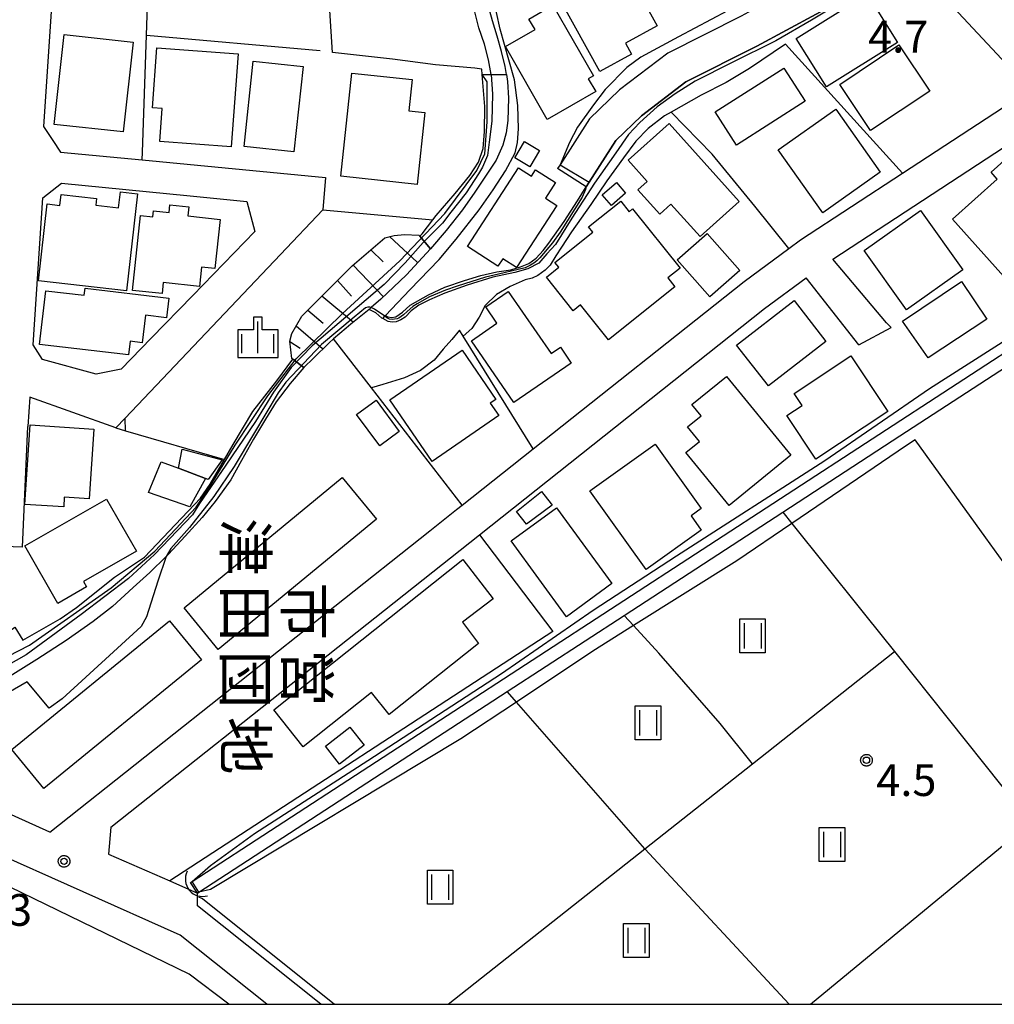
# Model space of a CAD drawing. Extents: x -8000 to -6000, y 91500 to 93001.
# Drawn here: x -7033 to -6918, y 91500 to 91616 of the extents above; entities that cross this region are included whole.
import ezdxf
from ezdxf.enums import TextEntityAlignment as Align

# ---------------------------------------------------------------- set-up
doc = ezdxf.new("R2010")
doc.units = 0
for name, color, linetype in [('2101000', 7, 'Continuous'), ('2101001', 8, 'Continuous'), ('3001000', 4, 'Continuous'), ('3003000', 7, 'Continuous'), ('4219000', 1, 'Continuous'), ('4219990', 1, 'Continuous'), ('5101000', 4, 'Continuous'), ('5101001', 4, 'Continuous'), ('5102000', 4, 'Continuous'), ('6101110', 6, 'Continuous'), ('6101120', 6, 'Continuous'), ('6101990', 6, 'Continuous'), ('6110000', 1, 'Continuous'), ('6110110', 1, 'Continuous'), ('6110120', 1, 'Continuous'), ('6130000', 3, 'Continuous'), ('6140000', 3, 'Continuous'), ('6302000', 3, 'Continuous'), ('6311000', 3, 'Continuous'), ('6334000', 3, 'Continuous'), ('7101001', 8, 'Continuous'), ('7102000', 6, 'Continuous'), ('7102001', 8, 'Continuous'), ('7312000', 1, 'Continuous'), ('8131000', 4, 'Continuous'), ('999', 7, 'Continuous'), ('CLIP_BOX', 4, 'Continuous')]:
    doc.layers.add(name, color=color, linetype=linetype)
doc.styles.add('@PlotAnnotation', font='@MS Gothic.ttf')
doc.styles.add('Dm_Anotation', font='txt.shx', dxfattribs={"bigfont": 'PSCDM.shx'})

# ---------------------------------------------------------------- blocks, each defined once
blk = doc.blocks.new('421900')
at = {"layer": '4219990'}
blk.add_arc((-0.313, 0), 0.812, 292.6199, 67.3801, dxfattribs=at)
blk = doc.blocks.new('631100')
at = {"layer": '6311000'}
for points in [[(-0.4, 0.6), (-0.4, -0.6)], [(0.4, 0.6), (0.4, -0.6)]]:
    blk.add_lwpolyline(points, dxfattribs=at)
at = {"layer": 'CLIP_BOX'}
blk.add_lwpolyline([(-0.6, 0.8), (0.6, 0.8), (0.6, -0.8), (-0.6, -0.8)], close=True, dxfattribs=at)
blk = doc.blocks.new('633400')
at = {"layer": '6334000'}
for points in [[(0, -0.75), (0, 0.75)], [(-0.75, -0.75), (-0.75, 0.15)], [(0.75, -0.75), (0.75, 0.15)]]:
    blk.add_lwpolyline(points, dxfattribs=at)
at = {"layer": 'CLIP_BOX'}
blk.add_lwpolyline([(-0.95, -0.95), (0.95, -0.95), (0.95, 0.35), (0.2, 0.35), (0.2, 0.95), (-0.2, 0.95), (-0.2, 0.35), (-0.95, 0.35), (-0.95, -0.95)], dxfattribs=at)
blk = doc.blocks.new('731200')
at = {"layer": '7312000'}
blk.add_circle((0, 0), 0.15, dxfattribs=at)
at = {"layer": 'CLIP_BOX'}
blk.add_lwpolyline([(-0.209, -0.178), (-0.219, -0.166), (-0.237, -0.14), (-0.251, -0.113), (-0.258, -0.094), (-0.265, -0.075), (-0.269, -0.057), (-0.273, -0.031), (-0.275, -0.008), (-0.274, 0.024), (-0.27, 0.054), (-0.266, 0.071), (-0.261, 0.088), (-0.255, 0.104), (-0.246, 0.124), (-0.239, 0.136), (-0.228, 0.154), (-0.219, 0.166), (-0.202, 0.187), (-0.189, 0.199), (-0.169, 0.217), (-0.151, 0.23), (-0.135, 0.239), (-0.113, 0.251), (-0.101, 0.256), (-0.082, 0.262), (-0.056, 0.269), (-0.04, 0.272), (-0.016, 0.275), (0.004, 0.275), (0.022, 0.274), (0.042, 0.272), (0.065, 0.267), (0.079, 0.264), (0.108, 0.253), (0.121, 0.247), (0.143, 0.235), (0.16, 0.224), (0.18, 0.208), (0.194, 0.194), (0.206, 0.182), (0.222, 0.162), (0.233, 0.146), (0.249, 0.116), (0.257, 0.097), (0.264, 0.075), (0.269, 0.057), (0.273, 0.032), (0.275, 0.014), (0.275, -0.008), (0.274, -0.023), (0.271, -0.048), (0.267, -0.067), (0.261, -0.088), (0.249, -0.117), (0.23, -0.151), (0.219, -0.166), (0.204, -0.184), (0.189, -0.199), (0.172, -0.215), (0.154, -0.228), (0.136, -0.239), (0.124, -0.246), (0.107, -0.253), (0.09, -0.26), (0.071, -0.266), (0.044, -0.271), (0.028, -0.274), (0.009, -0.275), (-0.009, -0.275), (-0.024, -0.274), (-0.041, -0.272), (-0.063, -0.268), (-0.086, -0.261), (-0.101, -0.256), (-0.115, -0.25), (-0.133, -0.241), (-0.148, -0.231), (-0.17, -0.216), (-0.182, -0.206), (-0.197, -0.192)], close=True, dxfattribs=at)

msp = doc.modelspace()

# ---------------------------------------------------------------- linework, layer by layer
at = {"layer": '2101000', "flags": 128}
for points in [[(-6978.56, 91628.06), (-6959.36, 91640.5), (-6954.98, 91630.88), (-6953.16, 91628.19), (-6949.85, 91623.28), (-6949.16, 91622.86), (-6944.22, 91619.87), (-6944.97, 91618.24), (-6947.99, 91616.6), (-6956.63, 91612.23), (-6962.35, 91607.89), (-6965.89, 91604.48), (-6969.36, 91599.07), (-6969.65, 91598.61)], [(-6989.05, 91637.04), (-7002.7, 91632.23), (-7002.89, 91632.16), (-7004.57, 91631.57), (-7009.65, 91631.77), (-7017.57, 91632.07), (-7027.04, 91632.44), (-7028.5, 91630.81), (-7030.31, 91603.58), (-7029.22, 91601.94), (-7028.29, 91600.55), (-7018.67, 91599.63), (-6997.02, 91597.56), (-6997.33, 91593.76)], [(-6933.64, 91619.85), (-6935.65, 91618.76), (-6946.13, 91613.06), (-6954.5, 91608.83), (-6959.74, 91604.85), (-6962.77, 91601.93), (-6965.91, 91597.02), (-6966.28, 91596.45)], [(-6933.64, 91619.85), (-6925.04, 91619.34), (-6924.04, 91618.85), (-6914.99, 91609.14)], [(-7029.54, 91520.33), (-6984.72, 91555.88), (-6981.58, 91558.37), (-6980.9, 91558.91), (-6972.52, 91565.55), (-6947.65, 91585.28), (-6942.36, 91589.18), (-6940.99, 91590.19), (-6928.95, 91598.07), (-6915.12, 91607.13), (-6914.99, 91609.14)], [(-6937.17, 91587.91), (-6912.71, 91603.93), (-6910.23, 91603.46), (-6904.12, 91596.18), (-6898.54, 91589.55), (-6898.15, 91589.09), (-6897.19, 91587.94), (-6894.97, 91585.3), (-6883.92, 91572.14), (-6882, 91569.86), (-6863.92, 91548.34), (-6852.69, 91534.98)], [(-7028.18, 91596.9), (-7013, 91595.4)], [(-7013, 91595.4), (-7006.33, 91594.74), (-7005.37, 91591.17), (-7012.7, 91583.65)], [(-6997.33, 91593.76), (-7002.36, 91588.46)], [(-6930.27, 91579.86), (-6930.84, 91580.4), (-6937.17, 91587.91)], [(-7022.37, 91520.91), (-6978.87, 91555.41), (-6945.22, 91582.1), (-6940.33, 91585.71)], [(-6934.09, 91577.83), (-6940.33, 91585.71)], [(-7012.7, 91583.65), (-7017.61, 91578.61)], [(-7021.78, 91568.01), (-7031.93, 91571.65), (-7032.17, 91568.16)], [(-7020.67, 91569.18), (-7021.78, 91568.01)], [(-7032.79, 91553.94), (-7032.17, 91568.16)], [(-7012.12, 91511.63), (-7012.13, 91512.73), (-7012.13, 91513.12)], [(-6997.57, 91500), (-7012.12, 91511.63)]]:
    msp.add_lwpolyline(points, dxfattribs=at)
at = {"layer": '2101001', "flags": 128}
for points in [[(-6966.28, 91596.45), (-6969.65, 91598.61)], [(-7030.37, 91595.16), (-7028.18, 91596.9)], [(-7030.41, 91576.07), (-7031.52, 91577.81), (-7030.37, 91595.16)], [(-7002.36, 91588.46), (-7020.67, 91569.18)], [(-6934.09, 91577.83), (-6930.27, 91579.86)], [(-7017.61, 91578.61), (-7021.16, 91574.96), (-7024.1, 91574.36), (-7030.41, 91576.07)], [(-7032.79, 91553.94), (-7037.24, 91554.11)], [(-7029.54, 91520.33), (-7038.55, 91524.36)], [(-7003.97, 91500), (-7014.18, 91508.17), (-7048.57, 91523.48)], [(-7022.37, 91520.91), (-7022.64, 91517.73), (-7015.41, 91514.56), (-7012.13, 91513.12)]]:
    msp.add_lwpolyline(points, dxfattribs=at)
at = {"layer": '3001000', "flags": 128}
for points in [[(-6964.67, 91610.06), (-6969.3, 91618.44), (-6961.83, 91622.57), (-6957.9, 91615.47), (-6961.64, 91613.41), (-6960.93, 91612.13)], [(-6929.54, 91613.5), (-6937.9, 91608.24), (-6941.5, 91613.96), (-6933.13, 91619.22)], [(-6970.2, 91617.89), (-6965.42, 91609.56), (-6966.02, 91609.22), (-6965.14, 91607.69), (-6970.87, 91604.4), (-6975.81, 91613), (-6972.31, 91615.02), (-6973.03, 91616.26)], [(-7029.05, 91603.83), (-7027.88, 91614.44), (-7019.73, 91613.54), (-7020.9, 91602.93)], [(-7016.93, 91612.87), (-7007.34, 91612.16), (-7008.15, 91601.18), (-7016.59, 91601.8), (-7016.31, 91605.69), (-7017.45, 91605.78)], [(-6936.36, 91608.54), (-6929.39, 91613.21), (-6925.73, 91607.76), (-6932.71, 91603.09)], [(-6999.66, 91610.64), (-7000.75, 91600.59), (-7006.64, 91601.22), (-7005.56, 91611.27)], [(-6951.05, 91605.29), (-6942.95, 91610.47), (-6940.45, 91606.56), (-6948.55, 91601.38)], [(-6986.79, 91609.11), (-6987.18, 91605.43), (-6985.32, 91605.23), (-6986.22, 91596.74), (-6995.23, 91597.7), (-6993.94, 91609.87)], [(-6936.83, 91605.61), (-6931.58, 91598.17), (-6938.36, 91593.39), (-6943.61, 91600.83)], [(-6956.48, 91603.93), (-6948.22, 91594.73), (-6952.83, 91590.6), (-6956.27, 91594.43), (-6957.6, 91593.23), (-6960.19, 91596.12), (-6959.09, 91597.1), (-6961.32, 91599.59)], [(-6904.77, 91596.17), (-6916.68, 91585.51), (-6923.06, 91592.63), (-6917.77, 91597.37), (-6918.5, 91598.19), (-6912.84, 91603.26), (-6909.47, 91599.5), (-6910.12, 91598.92), (-6908.82, 91597.47), (-6907.22, 91598.91)], [(-6974.69, 91599.87), (-6973.54, 91601.8), (-6971.78, 91600.76), (-6972.93, 91598.83)], [(-6980.27, 91589.4), (-6974.26, 91598.71), (-6972.72, 91597.72), (-6972.24, 91598.45), (-6969.91, 91596.95), (-6971.08, 91595.13), (-6969.75, 91594.27), (-6974.48, 91586.94), (-6976.11, 91587.98), (-6976.68, 91587.09)], [(-6964.37, 91595.5), (-6962.71, 91596.96), (-6961.63, 91595.72), (-6963.29, 91594.26)], [(-7019.21, 91595.64), (-7020.5, 91584.2), (-7030.89, 91585.37), (-7029.87, 91594.44), (-7028.36, 91594.27), (-7028.21, 91595.54), (-7024.06, 91595.07), (-7024.15, 91594.29), (-7021.44, 91593.98), (-7021.23, 91595.87)], [(-7019.8, 91584.23), (-7018.86, 91593.08), (-7017.4, 91592.92), (-7017.32, 91593.63), (-7015.48, 91593.43), (-7015.39, 91594.32), (-7013.16, 91594.08), (-7013.27, 91593.02), (-7009.47, 91592.62), (-7010.08, 91586.82), (-7011.65, 91586.98), (-7011.89, 91584.71), (-7016.17, 91585.16), (-7016.3, 91583.86)], [(-6955.8, 91584.65), (-6963.63, 91578.39), (-6966.95, 91582.53), (-6967.81, 91581.84), (-6970.97, 91585.8), (-6969.51, 91586.98), (-6969.96, 91587.54), (-6965.5, 91591.1), (-6966, 91591.72), (-6962.2, 91594.76), (-6961.21, 91593.52), (-6960.79, 91593.86), (-6955.2, 91586.87), (-6956.65, 91585.72)], [(-6933.46, 91588.95), (-6926.82, 91593.67), (-6921.84, 91586.67), (-6928.49, 91581.95)], [(-6951.98, 91590.94), (-6948.16, 91586.59), (-6951.69, 91583.48), (-6955.52, 91587.84)], [(-6928.94, 91580.6), (-6921.98, 91585.27), (-6919, 91580.83), (-6925.92, 91576.3)], [(-7020.27, 91576.63), (-7030.77, 91577.87), (-7030.02, 91584.2), (-7025.49, 91583.67), (-7025.39, 91584.51), (-7015.52, 91583.34), (-7015.79, 91581.01), (-7018.27, 91581.31), (-7018.66, 91578.07), (-7020.08, 91578.24)], [(-6974.79, 91571.01), (-6979.82, 91578.29), (-6976.8, 91580.38), (-6978.11, 91582.28), (-6975.47, 91584.11), (-6970.4, 91576.78), (-6969.32, 91577.53), (-6968.04, 91575.67)], [(-6948.52, 91577.79), (-6941.75, 91583.05), (-6937.99, 91578.22), (-6944.75, 91572.96)], [(-6989.45, 91571.31), (-6980.92, 91577.18), (-6976.93, 91571.38), (-6977.59, 91570.93), (-6976.59, 91569.47), (-6984.46, 91564.06)], [(-6930.69, 91569.93), (-6939.19, 91564.32), (-6942.58, 91569.46), (-6940.8, 91570.64), (-6941.75, 91572.08), (-6935.04, 91576.51)], [(-6949.73, 91574.09), (-6942.14, 91564.78), (-6949.39, 91558.86), (-6954.5, 91565.12), (-6952.9, 91566.42), (-6954.3, 91568.14), (-6952.72, 91569.42), (-6953.81, 91570.76)], [(-6991.05, 91571.28), (-6988.32, 91567.58), (-6990.63, 91565.88), (-6993.36, 91569.58)], [(-7032.52, 91558.99), (-7031.88, 91568.36), (-7024.37, 91567.86), (-7024.93, 91559.63), (-7027.85, 91559.83), (-7027.92, 91558.68)], [(-6959.19, 91551.3), (-6965.84, 91560.59), (-6958.15, 91566.09), (-6952.72, 91558.49), (-6953.9, 91557.64), (-6952.69, 91555.95)], [(-7016.41, 91564.01), (-7014.38, 91563.26), (-7011.19, 91562.03), (-7013.05, 91558.7), (-7017.93, 91560.38)], [(-7013.72, 91546.79), (-6995.06, 91562.16), (-6991.01, 91557.25), (-7009.68, 91541.87)], [(-6970.39, 91559.04), (-6970.27, 91558.91), (-6973.31, 91556.65), (-6974.5, 91558.16), (-6971.54, 91560.5)], [(-7032.51, 91554.09), (-7022.86, 91559.61), (-7019.33, 91553.45), (-7025.58, 91549.87), (-7025.23, 91549.26), (-7028.63, 91547.31)], [(-6969.77, 91558.6), (-6963.24, 91549.64), (-6968.61, 91545.73), (-6975.14, 91554.69)], [(-7003.14, 91534.73), (-6980.81, 91552.5), (-6977.23, 91547.85), (-6980.87, 91545.1), (-6978.96, 91542.59), (-6989.52, 91534.18), (-6991.61, 91536.81), (-6999.68, 91530.38)], [(-7034.03, 91530.07), (-7015.44, 91545.26), (-7011.68, 91540.66), (-7030.28, 91525.47)], [(-6997.05, 91530.44), (-6994.16, 91532.71), (-6992.45, 91530.56), (-6995.37, 91528.32)]]:
    msp.add_lwpolyline(points, close=True, dxfattribs=at)
at = {"layer": '3003000', "flags": 128}
msp.add_lwpolyline([(-7013.94, 91565.5), (-7009.23, 91564.26), (-7010.87, 91561.91), (-7011.19, 91562.03), (-7014.38, 91563.26)], close=True, dxfattribs=at)
at = {"layer": '5101000', "flags": 128}
for points in [[(-7012.95, 91514.38), (-7012.78, 91514.49), (-6912.47, 91579.77), (-6899.17, 91588.42)], [(-7012.13, 91513.12), (-7011.96, 91513.23), (-6975.59, 91536.9), (-6961.8, 91545.88), (-6943.05, 91558.08), (-6929.25, 91567.06), (-6905, 91582.85), (-6898.31, 91587.2)]]:
    msp.add_lwpolyline(points, dxfattribs=at)
at = {"layer": '5101001', "flags": 128}
msp.add_lwpolyline([(-7012.13, 91513.12), (-7012.95, 91514.38)], dxfattribs=at)
at = {"layer": '5102000', "flags": 128}
for points in [[(-6935.67, 91618.55), (-6939.67, 91616.12), (-6943.88, 91613.68), (-6949.14, 91611.1), (-6953.4, 91608.94), (-6955.78, 91607.45), (-6957.91, 91605.89), (-6959.95, 91604.06), (-6961.29, 91602.64), (-6962.78, 91600.47), (-6965.29, 91596.88), (-6967.97, 91592.75), (-6969.9, 91589.66), (-6970.91, 91588.55), (-6971.86, 91587.45), (-6973.14, 91586.78), (-6974.7, 91586.36), (-6977.27, 91585.81), (-6980.33, 91584.84), (-6982.96, 91583.92), (-6984.77, 91583.13), (-6986.03, 91582.49), (-6986.92, 91581.82), (-6987.64, 91581.06), (-6988.15, 91580.75), (-6988.7, 91580.51), (-6989.18, 91580.5), (-6989.64, 91580.56), (-6990.28, 91580.92), (-6990.37, 91580.97), (-6991.1, 91581.6), (-6991.89, 91582)], [(-6975.69, 91609.72), (-6975.83, 91610.67), (-6976.25, 91612.42), (-6976.78, 91614.23), (-6977.33, 91616.03), (-6977.82, 91617.91)], [(-6975.69, 91609.72), (-6975.56, 91608.87), (-6975.44, 91606.92), (-6975.51, 91604.28), (-6975.73, 91602.82), (-6976.09, 91601.37), (-6976.9, 91599.62), (-6978.07, 91597.84), (-6979.41, 91595.81), (-6980.87, 91593.76), (-6982.81, 91591.31), (-6984.63, 91589.15), (-6987.48, 91586.07), (-6990.5, 91583.19), (-6991.64, 91582.21), (-6991.89, 91582), (-6992.46, 91581.51)], [(-6943.05, 91558.08), (-6941.99, 91556.75), (-6934.07, 91546.83), (-6933.29, 91545.85), (-6929.91, 91541.61), (-6917.23, 91525.72), (-6913.82, 91521.45), (-6901.98, 91506.62)], [(-7012.01, 91512.68), (-7011.65, 91512.52), (-7011.56, 91512.48), (-6995.95, 91500)]]:
    msp.add_lwpolyline(points, dxfattribs=at)
at = {"layer": '6101110', "flags": 128}
msp.add_lwpolyline([(-7001.02, 91576.22), (-7001.23, 91578.25), (-7001.02, 91579.16), (-6999.82, 91581.21), (-6993.87, 91587.15), (-6990.02, 91590.45), (-6988.93, 91590.73), (-6987.7, 91590.82), (-6986, 91590.77)], dxfattribs=at)
at = {"layer": '6101120', "flags": 128}
msp.add_lwpolyline([(-6986, 91590.77), (-6985.9, 91590.65), (-6984.63, 91589.15), (-6987.48, 91586.07), (-6990.5, 91583.19), (-6991.64, 91582.21), (-6991.89, 91582), (-6992.46, 91581.51), (-6994.05, 91580.25), (-6994.61, 91579.8), (-6996.07, 91578.54), (-6996.61, 91578.07), (-6998.45, 91576.26), (-6999.58, 91575.14), (-7000.9, 91576.13), (-7001.02, 91576.22)], dxfattribs=at)
at = {"layer": '6101990', "flags": 128}
for points in [[(-6989.48, 91590.59), (-6986.2, 91587.55)], [(-6991.69, 91589.02), (-6990.21, 91587.61)], [(-6993.78, 91587.23), (-6990.2, 91583.47)], [(-6995.62, 91585.41), (-6993.98, 91583.54)], [(-6997.45, 91583.58), (-6993.74, 91580.49)], [(-6999.11, 91581.92), (-6997.31, 91580.36)], [(-7000.49, 91580.06), (-6997.39, 91577.37)], [(-7001.23, 91578.22), (-7000.02, 91577.43)]]:
    msp.add_lwpolyline(points, dxfattribs=at)
at = {"layer": '6110000', "flags": 128}
for points in [[(-6978.54, 91609.72), (-6978.59, 91610.34), (-6979.4, 91610.45), (-6984.06, 91610.87), (-6989.11, 91611.53), (-6996.21, 91612.31), (-6996.53, 91617.25), (-6996.92, 91620.73), (-6997.05, 91623.46), (-6999.31, 91627.4), (-7002.89, 91632.16)], [(-6966.28, 91596.45), (-6965.91, 91597.02), (-6962.77, 91601.93), (-6959.74, 91604.85), (-6954.5, 91608.83), (-6946.13, 91613.06), (-6935.65, 91618.76), (-6933.64, 91619.85)], [(-6977.48, 91609.71), (-6977.81, 91611.46), (-6978.26, 91613.28), (-6978.93, 91615.22), (-6979.46, 91617.26)]]:
    msp.add_lwpolyline(points, dxfattribs=at)
at = {"layer": '6110110', "flags": 128}
for points in [[(-6985.9, 91590.65), (-6985.62, 91590.93), (-6984.38, 91592.55), (-6983.97, 91593.09), (-6981.72, 91595.68), (-6980.02, 91597.78), (-6978.97, 91599.36), (-6978.42, 91600.99), (-6978.26, 91603), (-6978.24, 91605.92), (-6978.54, 91609.72)], [(-7060.78, 91541.31), (-7053.01, 91533.61), (-7046.91, 91535.38), (-7041.49, 91538.78), (-7033.69, 91544.5), (-7032.75, 91542.95), (-7028.35, 91545.5), (-7026.41, 91546.83), (-7021.92, 91550.42), (-7018.38, 91552.78), (-7015.49, 91555.81), (-7011.8, 91559.71), (-7010.65, 91561.37), (-7008.96, 91564.27), (-7007.92, 91566.05), (-7005.61, 91569.94), (-7002.79, 91573.58), (-7000.9, 91576.13)]]:
    msp.add_lwpolyline(points, dxfattribs=at)
at = {"layer": '6110120', "flags": 128}
for points in [[(-6978.54, 91609.72), (-6977.48, 91609.71), (-6975.69, 91609.72), (-6975.56, 91608.87), (-6975.44, 91606.92), (-6975.51, 91604.28), (-6975.73, 91602.82), (-6976.09, 91601.37), (-6976.9, 91599.62), (-6978.07, 91597.84), (-6979.41, 91595.81), (-6980.87, 91593.76), (-6982.81, 91591.31), (-6984.63, 91589.15), (-6985.9, 91590.65)], [(-7000.9, 91576.13), (-6999.58, 91575.14), (-7001.19, 91573.25), (-7002.85, 91571.08), (-7004.13, 91569.03), (-7005.54, 91566.68), (-7006.94, 91564.15), (-7008.19, 91561.89), (-7010.06, 91559.32), (-7011.58, 91557.46), (-7013.6, 91555.23), (-7015.56, 91553.11), (-7015.82, 91552.85), (-7017.76, 91550.95), (-7019.73, 91549.2), (-7022.18, 91546.93), (-7024.43, 91545.16), (-7027.63, 91542.91), (-7031.09, 91540.69), (-7035.84, 91537.75)]]:
    msp.add_lwpolyline(points, dxfattribs=at)
at = {"layer": '6130000', "flags": 128}
for points in [[(-7018.67, 91599.63), (-7018.64, 91600.54), (-7018.17, 91614.35), (-7017.57, 91632.07)], [(-6990.28, 91580.92), (-6990.04, 91581.18), (-6989.94, 91581.28), (-6987.07, 91584.32), (-6983.63, 91587.87), (-6981.6, 91590.29), (-6978.91, 91593.76), (-6977.25, 91596.1), (-6975.78, 91598.34), (-6974.65, 91600.46), (-6974.36, 91601.7), (-6974.25, 91603.29), (-6974.33, 91606.04), (-6974.73, 91609.08), (-6975.39, 91611.46), (-6976.41, 91615.05), (-6977.29, 91619.02), (-6977.72, 91622.4), (-6978.01, 91625.51), (-6978.56, 91628.06)], [(-7018.17, 91614.35), (-6997.66, 91612.54)], [(-6928.95, 91598.07), (-6942.75, 91613.28), (-6947.01, 91610.43), (-6949.76, 91608.77), (-6952.71, 91607.26), (-6955.07, 91605.95), (-6956.25, 91605.28), (-6957.04, 91604.84), (-6958.97, 91603.35), (-6960.43, 91601.86), (-6961.88, 91599.89), (-6963.85, 91597.16), (-6965.74, 91594.38), (-6968.01, 91591.14), (-6969.2, 91589.32), (-6969.85, 91588.33), (-6970.54, 91587.2), (-6971.1, 91586.64), (-6971.96, 91586.01), (-6972.66, 91585.69), (-6973.48, 91585.47), (-6975.26, 91584.69), (-6976.85, 91583.77), (-6978.19, 91582.45), (-6978.91, 91581.08), (-6979.78, 91579.73), (-6980.79, 91578.84)], [(-6942.36, 91589.18), (-6946.39, 91594.18), (-6951.42, 91600.31), (-6956.25, 91605.28)], [(-7030.37, 91595.16), (-7028.18, 91596.9)], [(-6989.94, 91581.28), (-6989.68, 91581.12), (-6989.23, 91581.03), (-6988.75, 91581.1), (-6987.96, 91581.67), (-6987.03, 91582.49), (-6984.88, 91583.72), (-6982.95, 91584.62), (-6980.63, 91585.39), (-6978.7, 91586), (-6976.83, 91586.44), (-6975.17, 91586.67), (-6974.04, 91587.01), (-6973.05, 91587.42), (-6972.17, 91588.06), (-6971.33, 91588.96), (-6970.67, 91589.82), (-6968.86, 91592.37), (-6967.3, 91594.8), (-6966.28, 91596.45)], [(-7030.41, 91576.07), (-7031.52, 91577.81), (-7030.37, 91595.16)], [(-6997.33, 91593.76), (-6984.38, 91592.55)], [(-7002.36, 91588.46), (-7020.67, 91569.18)], [(-6972.52, 91565.55), (-6980.79, 91578.84), (-6981.22, 91579.54), (-6982.11, 91578.44), (-6983.14, 91577.32), (-6984.22, 91576), (-6985.83, 91574.77), (-6987.69, 91573.93), (-6990.28, 91573.13), (-6991.6, 91572.76)], [(-7017.61, 91578.61), (-7021.16, 91574.96), (-7024.1, 91574.36), (-7030.41, 91576.07)], [(-6980.9, 91558.91), (-6991.6, 91572.76), (-6996.07, 91578.54)], [(-7020.62, 91567.67), (-7020.67, 91569.18)], [(-7021.78, 91568.01), (-7020.62, 91567.67), (-7008.96, 91564.27)], [(-7008.45, 91500), (-7013.12, 91503.55), (-7048.37, 91520.68), (-7062.39, 91530.62), (-7069.22, 91535.9), (-7096.68, 91555.51)], [(-6978.87, 91555.41), (-6970.22, 91543.98)], [(-6970.22, 91543.98), (-7015.41, 91514.56)], [(-7029.54, 91520.33), (-7038.55, 91524.36), (-7038.93, 91527.32), (-7037.42, 91528.56)], [(-7003.97, 91500), (-7014.18, 91508.17), (-7048.57, 91523.48)], [(-7022.37, 91520.91), (-7022.64, 91517.73), (-7015.41, 91514.56), (-7012.13, 91513.12)]]:
    msp.add_lwpolyline(points, dxfattribs=at)
at = {"layer": '6140000', "flags": 128}
msp.add_lwpolyline([(-7013, 91595.4), (-7006.33, 91594.74), (-7005.37, 91591.17), (-7012.7, 91583.65)], dxfattribs=at)
at = {"layer": '6302000', "flags": 128}
for points in [[(-6946.66, 91528.38), (-6950.46, 91533.14), (-6957.68, 91541.44), (-6960.69, 91544.68), (-6961.8, 91545.88)], [(-6959.36, 91518.33), (-6946.66, 91528.38), (-6929.91, 91541.61)], [(-6959.36, 91518.33), (-6974.51, 91535.67), (-6974.73, 91535.91), (-6975.59, 91536.9)], [(-6939.81, 91500), (-6913.82, 91521.45)], [(-6982.57, 91500), (-6959.36, 91518.33)], [(-6959.36, 91518.33), (-6942.31, 91500)]]:
    msp.add_lwpolyline(points, dxfattribs=at)
at = {"layer": '7101001', "flags": 128}
msp.add_lwpolyline([(-7043.11, 91536.62), (-7031.96, 91542.37), (-7022.32, 91549.15), (-7017.18, 91553.48), (-7012.3, 91558.67), (-7010.85, 91560.84), (-7007.68, 91565.96), (-7003.84, 91571.8), (-7000.5, 91576.16), (-6995.05, 91581.46), (-6988.26, 91587.71), (-6982.97, 91593.32), (-6979.16, 91598.4), (-6978.22, 91600.35), (-6977.94, 91604.14), (-6977.96, 91608.86), (-6978.54, 91609.72), (-6978.59, 91610.34), (-6979.4, 91610.45), (-6984.06, 91610.87), (-6989.11, 91611.53), (-6996.21, 91612.31), (-6996.53, 91617.25)], dxfattribs=at)
at = {"layer": '7102000', "flags": 128}
for points in [[(-6949.16, 91622.86), (-6947.1, 91620.16), (-6946.93, 91619.66), (-6946.93, 91619.14), (-6947.25, 91618.59), (-6949.59, 91617.22), (-6955.37, 91614.15), (-6959.82, 91611.75), (-6961.47, 91610.52), (-6964.04, 91607.95), (-6965.4, 91606.12), (-6967.29, 91603.48), (-6968.23, 91601.67), (-6969.36, 91599.07)], [(-6966.28, 91596.45), (-6966.37, 91596.14), (-6966.76, 91595.22), (-6969.36, 91591.1), (-6970.25, 91589.86), (-6971.75, 91588.09), (-6972.1, 91587.71), (-6972.46, 91587.44), (-6972.86, 91587.2), (-6973.48, 91586.92), (-6974.29, 91586.69), (-6976.62, 91586.17), (-6978.16, 91585.81), (-6981.49, 91584.74), (-6982.86, 91584.27), (-6984.74, 91583.47), (-6986.23, 91582.66), (-6986.72, 91582.32), (-6987.38, 91581.76), (-6987.82, 91581.35), (-6988.37, 91580.96), (-6988.58, 91580.88), (-6988.88, 91580.83), (-6989.18, 91580.81), (-6989.47, 91580.86), (-6989.8, 91581.02), (-6990.04, 91581.18), (-6991.25, 91582.01), (-6991.48, 91582.14), (-6991.64, 91582.21)], [(-7012.78, 91514.49), (-7010.62, 91516.39), (-7005.39, 91520.15), (-6992.03, 91528.76), (-6976.28, 91539.04), (-6965.45, 91546.52), (-6955.62, 91552.9), (-6938.12, 91564.17), (-6925.76, 91572.67), (-6916.19, 91578.77), (-6913.22, 91580.59), (-6898.54, 91589.55)], [(-6894.97, 91585.3), (-6896.61, 91585.65), (-6897.85, 91585.58), (-6899.41, 91584.75), (-6902.39, 91583.26), (-6904.28, 91581.92), (-6904.38, 91581.85), (-6904.7, 91581.29), (-6904.49, 91580.52), (-6901.93, 91576.83), (-6896.39, 91569.78), (-6882.62, 91552.29), (-6905.32, 91535.94), (-6919.11, 91555.04), (-6927.47, 91566.61), (-6928.46, 91565.93), (-6941.99, 91556.75), (-6948.48, 91552.34), (-6960.69, 91544.68), (-6965.47, 91541.68), (-6974.51, 91535.67), (-6981.05, 91531.32), (-7010.59, 91513.55), (-7011.96, 91513.23)], [(-7015.82, 91552.85), (-7015.83, 91552.83), (-7016.82, 91549.92), (-7018.16, 91545.73), (-7018.78, 91544.57), (-7028.12, 91536.03), (-7029.62, 91534.96)], [(-7032.22, 91538.07), (-7035.21, 91536.33), (-7036.56, 91535.4), (-7038.42, 91534.15), (-7041.37, 91532.27), (-7043.91, 91530.28), (-7045.23, 91529), (-7046.92, 91527.13)], [(-7029.62, 91534.96), (-7032.22, 91538.07)]]:
    msp.add_lwpolyline(points, dxfattribs=at)
at = {"layer": '7102001', "flags": 128}
for points in [[(-6977.48, 91609.71), (-6977.81, 91611.46), (-6978.26, 91613.28), (-6978.93, 91615.22), (-6979.46, 91617.26)], [(-6977.48, 91609.71), (-6977.32, 91607.38), (-6977.42, 91604.21), (-6977.7, 91601.71), (-6977.9, 91600.14), (-6978.5, 91598.77), (-6978.96, 91598), (-6980.44, 91595.75), (-6982.26, 91593.47), (-6983.23, 91592.16), (-6985.5, 91589.89), (-6987.62, 91587.5), (-6990.12, 91584.94), (-6998.6, 91577.7), (-7001.1, 91575.14), (-7003.18, 91572.23), (-7005.29, 91568.77), (-7008.81, 91563.63), (-7011.88, 91559.08), (-7012.73, 91557.75), (-7017.19, 91553.08), (-7020.29, 91550.25), (-7025.86, 91546), (-7032.35, 91541.25), (-7042.19, 91535.69)], [(-6969.36, 91599.07), (-6965.91, 91597.02), (-6966.28, 91596.45)], [(-6991.64, 91582.21), (-6991.8, 91582.25), (-6992.04, 91582.26), (-6992.3, 91582.17), (-6993.66, 91581.06), (-6997.5, 91577.86), (-7001.71, 91573.42), (-7002.63, 91572.17), (-7005.52, 91567.29), (-7007.82, 91563.46), (-7010.22, 91559.93), (-7013.08, 91556.28), (-7015.28, 91553.79), (-7015.82, 91552.85)], [(-7011.96, 91513.23), (-7012.78, 91514.49)]]:
    msp.add_lwpolyline(points, dxfattribs=at)
at = {"layer": '999', "flags": 128}
msp.add_lwpolyline([(-8000, 91500), (-6000, 91500), (-6000, 93000), (-8000, 93000)], close=True, dxfattribs=at)

# ---------------------------------------------------------------- block references
at = {"layer": '4219000', "xscale": 2.5, "yscale": 2.5, "zscale": 2.5, "rotation": 219.7248625306319}
msp.add_blockref('421900', (-7012.14, 91514.25), dxfattribs=at)
at = {"layer": '6311000', "xscale": 2.5, "yscale": 2.5, "zscale": 2.5}
for p in [(-6946.64, 91543.48), (-6958.98, 91533.21), (-6937.27, 91518.86), (-6983.51, 91513.81), (-6960.35, 91507.54)]:
    msp.add_blockref('631100', p, dxfattribs=at)
at = {"layer": '6334000', "xscale": 2.5, "yscale": 2.5, "zscale": 2.5}
msp.add_blockref('633400', (-7005.01, 91578.71), dxfattribs=at)
at = {"layer": '7312000', "xscale": 2.5, "yscale": 2.5, "zscale": 2.5}
for p in [(-6933.2, 91528.8, 4.48), (-7027.88, 91516.87, 5.32)]:
    msp.add_blockref('731200', p, dxfattribs=at)

# ---------------------------------------------------------------- texts
at = {"layer": '7312000', "style": 'Dm_Anotation'}
for s, p in [('4.7', (-6933.01, 91612.3)), ('4.5', (-6932.04, 91524.58)), ('5.3', (-7038.75, 91509.26))]:
    msp.add_text(s, height=3.75, dxfattribs=at).set_placement(p)
at = {"layer": '8131000', "style": '@PlotAnnotation'}
for s, p in [('津', (-7006.49, 91553.96)), ('田', (-7006.49, 91546.14)), ('市', (-6999.24, 91546.37)), ('団', (-7006.49, 91538.33)), ('営', (-6999.24, 91538.56)), ('地', (-7006.49, 91530.52))]:
    msp.add_text(s, height=5, rotation=270, dxfattribs=at).set_placement(p, align=Align.MIDDLE_CENTER)

doc.saveas('drawing.dxf')
